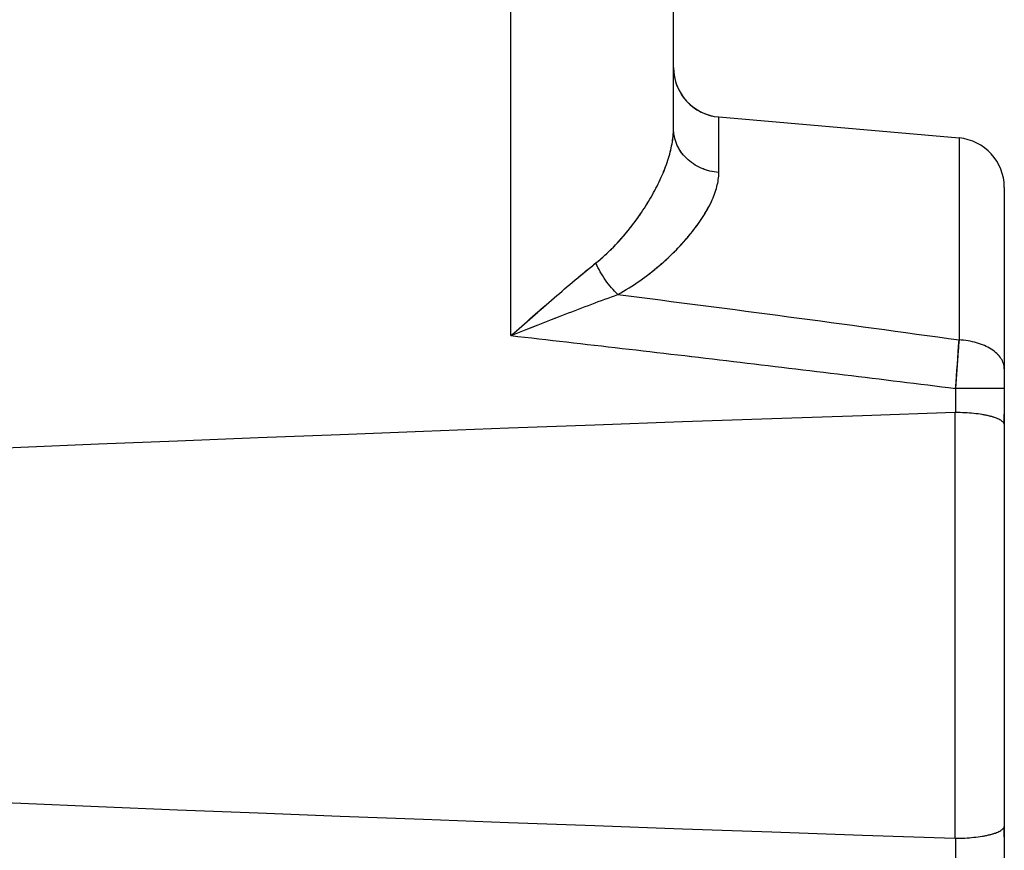
# Model space of a CAD drawing. Units: millimetres. Extents: x 51.1 to 131.4, y 82.3 to 153.2.
# Drawn here: x 80.6 to 86.5, y 104.1 to 109.1 of the extents above; entities that cross this region are included whole.
import ezdxf

# ---------------------------------------------------------------- set-up
doc = ezdxf.new("R2010")
doc.units = ezdxf.units.MM
doc.header["$LTSCALE"] = 16.335
doc.layers.get('0').update_dxf_attribs({"linetype": 'CONTINUOUS'})
for name, color, linetype in [('ASSI', 7, 'CONTINUOUS'), ('DRAFT', 7, 'CONTINUOUS'), ('RACCORDO', 7, 'CONTINUOUS')]:
    doc.layers.add(name, color=color, linetype=linetype)
doc.styles.get("Standard").update_dxf_attribs({"font": 'txt', "width": 0.8})
doc.dimstyles.new('DIMSTYLE_2', dxfattribs={"dimtxt": 3, "dimasz": 3, "dimexe": 1.5, "dimexo": 0.5, "dimgap": 0.75, "dimtad": 1, "dimdec": 1, "dimtxsty": 'STANDARD', "dimblk": '_FILLED', "dimblk1": '_FILLED', "dimblk2": '_FILLED', "dimcen": 0, "dimazin": 2, "dimtfac": 1, "dimtdec": 1, "dimtofl": 0, "dimtmove": 0, "dimatfit": 3, "dimldrblk": '_FILLED', "dimfxl": 1, "dimtolj": 1, "dimarcsym": 0})

# ---------------------------------------------------------------- blocks, each defined once
blk = doc.blocks.new('_FILLED')
at = {"color": 0, "linetype": 'BYBLOCK'}
blk.add_solid([(0, 0), (-1, 0.3167), (-1, -0.3167)], dxfattribs=at)
blk = doc.blocks.new('*D3')
at = {"color": 7, "linetype": 'CONTINUOUS'}
for p, q in [((51.1266, 89.0398), (51.1266, 150.8131)), ((86.5176, 120.6299), (86.5176, 150.8131)), ((51.1266, 149.3131), (68.8221, 149.3131)), ((86.5176, 149.3131), (68.8221, 149.3131))]:
    blk.add_line(p, q, dxfattribs=at)
at = {"color": 7, "linetype": 'CONTINUOUS', "xscale": 3, "yscale": 3, "zscale": 3, "rotation": 180}
blk.add_blockref('_FILLED', (51.1266, 149.3131), dxfattribs=at)
at = {"color": 7, "linetype": 'CONTINUOUS', "xscale": 3, "yscale": 3, "zscale": 3}
blk.add_blockref('_FILLED', (86.5176, 149.3131), dxfattribs=at)
at = {"color": 7, "linetype": 'CONTINUOUS', "insert": (68.8221, 153.0631), "char_height": 3, "width": 12.535714, "attachment_point": 2, "line_spacing_factor": 0.9}
blk.add_mtext('{\\ftxt;\\W0.0001;\\H0.0001;\\~}{\\ftxt;\\W2.7857142857;\\H3.0; }{\\ftxt;\\W0.0001;\\H0.0001;\\~}', dxfattribs=at)

msp = doc.modelspace()

# ---------------------------------------------------------------- linework, layer by layer
at = {"layer": 'ASSI', "color": 250, "linetype": 'CONTINUOUS'}
for p, q in [((83.5355, 107.1664), (83.5355, 117.1597)), ((84.7919, 108.1533), (84.7919, 108.4891)), ((86.2442, 108.3621), (86.2442, 107.1402)), ((86.518, 106.8468), (86.2233, 106.8468)), ((86.2233, 106.8468), (86.2233, 106.7009)), ((86.218, 106.7008), (86.218, 104.1254)), ((86.2233, 104.1253), (86.2233, 103.9794))]:
    msp.add_line(p, q, dxfattribs=at)
at = {"layer": 'ASSI', "color": 7, "linetype": 'CONTINUOUS'}
for p, q in [((84.518, 108.4196), (84.518, 115.9066)), ((84.7919, 108.4891), (86.2442, 108.3621)), ((86.518, 108.0632), (86.518, 106.692)), ((86.518, 106.6913), (86.518, 104.1349)), ((86.5177, 106.6369), (86.5176, 106.6299)), ((86.5176, 106.6299), (86.5176, 104.1963)), ((86.5176, 104.1963), (86.5177, 104.1892)), ((86.518, 104.1341), (86.518, 102.763))]:
    msp.add_line(p, q, dxfattribs=at)
for centre, radius, start, end in [((84.818, 108.788), 0.3, 180, 265), ((86.218, 108.0632), 0.3, 0, 85), ((86.2227, 106.5629), 0.138, 89.7568, 91.93049), ((82.2069, 106.6923), 4.3112, 359.26349, 359.99596), ((82.1108, 104.1332), 4.4072, 0.01202, 0.72852), ((86.2227, 104.2633), 0.138, 268.06951, 270.2432)]:
    msp.add_arc(centre, radius, start, end, dxfattribs=at)
at = {"layer": 'ASSI', "color": 250, "linetype": 'CONTINUOUS'}
msp.add_arc((46.4772, 109.8263), 39.8577, 355.71286, 356.1358, dxfattribs=at)
at = {"layer": 'ASSI', "color": 7, "linetype": 'CONTINUOUS'}
msp.add_ellipse((228.6589, 105.4131), major_axis=(160.4119, 0), ratio=0.017455, start_param=2.663708, end_param=3.619478, dxfattribs=at)
at = {"layer": 'ASSI', "color": 250, "linetype": 'CONTINUOUS'}
for points, knots in [([(84.0487, 107.6061), (84.0676, 107.6211), (84.1038, 107.6522), (84.1548, 107.7015), (84.2023, 107.7525), (84.2463, 107.8046), (84.2871, 107.8574), (84.3248, 107.9107), (84.3594, 107.9642), (84.3908, 108.0176), (84.4191, 108.0708), (84.4442, 108.1235), (84.466, 108.1755), (84.4843, 108.2266), (84.4989, 108.2767), (84.5097, 108.3256), (84.5164, 108.3731), (84.518, 108.4043), (84.518, 108.4196)], [0, 0, 0, 0, 0.074965, 0.148558, 0.220761, 0.291532, 0.360816, 0.428539, 0.494616, 0.558951, 0.621443, 0.681986, 0.740477, 0.796824, 0.850953, 0.902831, 0.952479, 1, 1, 1, 1]), ([(84.7919, 108.1533), (84.7735, 108.1548), (84.7461, 108.1592), (84.7108, 108.1696), (84.6769, 108.1827), (84.6374, 108.2043), (84.6027, 108.2322), (84.5788, 108.2577), (84.563, 108.2781), (84.5494, 108.2998), (84.5381, 108.3225), (84.5292, 108.346), (84.5228, 108.3702), (84.5189, 108.3948), (84.518, 108.4113), (84.518, 108.4196)], [0, 0, 0, 0, 0.132016, 0.197638, 0.262831, 0.391485, 0.517624, 0.579759, 0.641238, 0.702102, 0.762412, 0.822249, 0.881714, 0.940922, 1, 1, 1, 1]), ([(84.1818, 107.4149), (84.2275, 107.4404), (84.2932, 107.4819), (84.3752, 107.5427), (84.4323, 107.5892), (84.4856, 107.6369), (84.5351, 107.6853), (84.5808, 107.7341), (84.6226, 107.7831), (84.6603, 107.832), (84.6937, 107.8806), (84.7228, 107.9286), (84.7471, 107.9758), (84.7666, 108.022), (84.7809, 108.067), (84.7897, 108.1106), (84.7919, 108.1394), (84.7919, 108.1533)], [0, 0, 0, 0, 0.158245, 0.234539, 0.308806, 0.380938, 0.450813, 0.518299, 0.583258, 0.645545, 0.705025, 0.761576, 0.815111, 0.865597, 0.913089, 0.957772, 1, 1, 1, 1]), ([(83.5355, 107.1664), (83.5791, 107.2048), (83.6658, 107.281), (83.795, 107.3937), (83.9019, 107.4852), (83.9863, 107.5555), (84.028, 107.5895), (84.0487, 107.6061)], [0, 0, 0, 0, 0.257702, 0.512456, 0.76122, 0.882166, 1, 1, 1, 1]), ([(84.1818, 107.4149), (84.1682, 107.4277), (84.1419, 107.4557), (84.1063, 107.502), (84.0747, 107.5524), (84.0567, 107.588), (84.0487, 107.6061)], [0, 0, 0, 0, 0.239156, 0.490696, 0.74697, 1, 1, 1, 1]), ([(83.5355, 107.1664), (83.5902, 107.1881), (83.6992, 107.2314), (83.8619, 107.2953), (84.0224, 107.357), (84.129, 107.3962), (84.1818, 107.4149)], [0, 0, 0, 0, 0.255039, 0.508103, 0.75727, 1, 1, 1, 1]), ([(84.1818, 107.4149), (84.5258, 107.3712), (85.2136, 107.282), (85.9008, 107.1884), (86.2442, 107.1402)], [0, 0, 0, 0, 0.499999, 1, 1, 1, 1]), ([(83.5355, 107.1664), (83.9837, 107.1155), (84.6559, 107.0376), (85.5517, 106.93), (85.9995, 106.8748), (86.2233, 106.8468)], [0, 0, 0, 0, 0.5, 0.75, 1, 1, 1, 1]), ([(86.518, 106.9652), (86.518, 106.9706), (86.5172, 106.9816), (86.5132, 106.9979), (86.5068, 107.0138), (86.4978, 107.0293), (86.4864, 107.0443), (86.4678, 107.0637), (86.4387, 107.0857), (86.3974, 107.1073), (86.3501, 107.1241), (86.2984, 107.1355), (86.2625, 107.1393), (86.2442, 107.1402)], [0, 0, 0, 0, 0.046154, 0.093054, 0.141385, 0.191729, 0.244538, 0.300122, 0.420091, 0.551891, 0.694166, 0.844547, 1, 1, 1, 1])]:
    msp.add_open_spline(points, degree=3, knots=knots, dxfattribs=at)
at = {"layer": 'ASSI', "color": 7, "linetype": 'CONTINUOUS'}
for points, knots in [([(86.5176, 106.6299), (86.5171, 106.6323), (86.5149, 106.6375), (86.5094, 106.6445), (86.5014, 106.6512), (86.491, 106.6577), (86.4783, 106.6638), (86.4634, 106.6697), (86.4463, 106.6751), (86.4272, 106.6802), (86.4062, 106.6848), (86.3751, 106.6904), (86.3328, 106.6958), (86.2791, 106.6998), (86.2421, 106.7008), (86.2233, 106.7009)], [0, 0, 0, 0, 0.024297, 0.052245, 0.085259, 0.124105, 0.169128, 0.220402, 0.277819, 0.341136, 0.409998, 0.483952, 0.644911, 0.818922, 1, 1, 1, 1]), ([(86.2233, 104.1253), (86.2421, 104.1254), (86.2791, 104.1264), (86.3328, 104.1304), (86.3751, 104.1358), (86.4062, 104.1414), (86.4272, 104.146), (86.4463, 104.151), (86.4634, 104.1565), (86.4783, 104.1623), (86.491, 104.1685), (86.5014, 104.175), (86.5094, 104.1817), (86.5149, 104.1887), (86.5171, 104.1938), (86.5176, 104.1963)], [0, 0, 0, 0, 0.181078, 0.355089, 0.516048, 0.590002, 0.658864, 0.722181, 0.779598, 0.830872, 0.875895, 0.914741, 0.947755, 0.975703, 1, 1, 1, 1])]:
    msp.add_open_spline(points, degree=3, knots=knots, dxfattribs=at)
at = {"layer": 'DRAFT', "color": 7, "linetype": 'CONTINUOUS'}
msp.add_line((84.7919, 108.4891), (86.2442, 108.3621), dxfattribs=at)
at = {"layer": 'RACCORDO', "color": 250, "linetype": 'CONTINUOUS'}
for p, q in [((83.5355, 107.1664), (83.5355, 117.1597)), ((84.7919, 108.1533), (84.7919, 108.4891)), ((86.2442, 108.3621), (86.2442, 107.1402)), ((86.518, 106.8468), (86.2233, 106.8468)), ((86.2233, 106.8468), (86.2233, 106.7009)), ((86.218, 106.7008), (86.218, 104.1254)), ((86.2233, 104.1253), (86.2233, 103.9794))]:
    msp.add_line(p, q, dxfattribs=at)
at = {"layer": 'RACCORDO', "color": 7, "linetype": 'CONTINUOUS'}
for p, q in [((84.518, 108.4196), (84.518, 115.9066)), ((86.518, 108.0632), (86.518, 102.763)), ((86.5176, 106.6299), (86.5176, 104.1963))]:
    msp.add_line(p, q, dxfattribs=at)
for centre, radius, start, end in [((84.818, 108.788), 0.3, 181.90704, 265), ((86.218, 108.0632), 0.3, 0, 85), ((86.2227, 106.5629), 0.138, 89.7568, 91.93049), ((82.0885, 106.6932), 4.4295, 359.18113, 359.89822), ((82.0885, 104.133), 4.4295, 0.10178, 0.81887), ((86.2227, 104.2633), 0.138, 268.06951, 270.2432)]:
    msp.add_arc(centre, radius, start, end, dxfattribs=at)
msp.add_ellipse((228.6589, 105.4131), major_axis=(160.4119, 0), ratio=0.017455, start_param=2.663708, end_param=3.619478, dxfattribs=at)
at = {"layer": 'RACCORDO', "color": 250, "linetype": 'CONTINUOUS'}
for points, knots in [([(84.0487, 107.6061), (84.086, 107.6359), (84.1552, 107.6993), (84.2466, 107.8025), (84.325, 107.9087), (84.3911, 108.0155), (84.4447, 108.1211), (84.4851, 108.2241), (84.5111, 108.3231), (84.518, 108.3884), (84.518, 108.4196)], [0, 0, 0, 0, 0.148555, 0.291544, 0.428573, 0.559007, 0.682057, 0.796898, 0.902888, 1, 1, 1, 1]), ([(84.7919, 108.1533), (84.7735, 108.1548), (84.737, 108.1607), (84.685, 108.1783), (84.6374, 108.2043), (84.596, 108.2376), (84.5621, 108.2772), (84.537, 108.3218), (84.5215, 108.3698), (84.518, 108.4031), (84.518, 108.4196)], [0, 0, 0, 0, 0.132112, 0.262902, 0.39165, 0.51788, 0.641443, 0.762555, 0.881787, 1, 1, 1, 1]), ([(84.1818, 107.4149), (84.2275, 107.4404), (84.314, 107.495), (84.4317, 107.5866), (84.5345, 107.6825), (84.6221, 107.7801), (84.6935, 107.8772), (84.7398, 107.9586), (84.7666, 108.022), (84.7851, 108.0802), (84.7919, 108.1247), (84.7919, 108.1533)], [0, 0, 0, 0, 0.158307, 0.308886, 0.450912, 0.583372, 0.705143, 0.815209, 0.865715, 0.913227, 1, 1, 1, 1]), ([(83.5355, 107.1664), (83.6222, 107.2426), (83.7509, 107.356), (83.9221, 107.5025), (84.0067, 107.5725), (84.0487, 107.6061)], [0, 0, 0, 0, 0.512454, 0.76122, 1, 1, 1, 1]), ([(84.1818, 107.4149), (84.1682, 107.4277), (84.1419, 107.4557), (84.1063, 107.502), (84.0747, 107.5524), (84.0567, 107.588), (84.0487, 107.6061)], [0, 0, 0, 0, 0.239157, 0.490696, 0.746968, 1, 1, 1, 1]), ([(83.5355, 107.1664), (83.6445, 107.2097), (83.807, 107.2742), (84.0224, 107.357), (84.129, 107.3962), (84.1818, 107.4149)], [0, 0, 0, 0, 0.508101, 0.757268, 1, 1, 1, 1]), ([(84.1818, 107.4149), (84.5258, 107.3712), (85.2136, 107.282), (85.9008, 107.1884), (86.2442, 107.1402)], [0, 0, 0, 0, 0.499999, 1, 1, 1, 1]), ([(83.5355, 107.1664), (83.9837, 107.1155), (84.88, 107.0116), (85.7757, 106.9029), (86.2233, 106.8468)], [0, 0, 0, 0, 0.5, 1, 1, 1, 1]), ([(86.2442, 107.1402), (86.2427, 107.118), (86.236, 107.0201), (86.2289, 106.9223), (86.2233, 106.8468)], [0, 0, 0, 0, 0.22756, 1, 1, 1, 1]), ([(86.518, 106.9652), (86.518, 106.9761), (86.5143, 106.9988), (86.4983, 107.0307), (86.4727, 107.06), (86.4387, 107.0857), (86.3974, 107.1073), (86.3501, 107.1241), (86.2984, 107.1355), (86.2625, 107.1393), (86.2442, 107.1402)], [0, 0, 0, 0, 0.092838, 0.191345, 0.299636, 0.419688, 0.55158, 0.693953, 0.844437, 1, 1, 1, 1])]:
    msp.add_open_spline(points, degree=3, knots=knots, dxfattribs=at)
at = {"layer": 'RACCORDO', "color": 7, "linetype": 'CONTINUOUS'}
for points, knots in [([(86.5176, 106.6299), (86.5171, 106.6323), (86.5149, 106.6375), (86.5094, 106.6445), (86.5014, 106.6512), (86.491, 106.6577), (86.4783, 106.6638), (86.4573, 106.6721), (86.4256, 106.681), (86.3822, 106.6894), (86.3328, 106.6958), (86.2791, 106.6998), (86.2421, 106.7008), (86.2233, 106.7009)], [0, 0, 0, 0, 0.024298, 0.052246, 0.085262, 0.124109, 0.169133, 0.220409, 0.341108, 0.483907, 0.644879, 0.818905, 1, 1, 1, 1]), ([(86.2233, 104.1253), (86.2421, 104.1254), (86.2791, 104.1264), (86.3328, 104.1304), (86.3822, 104.1367), (86.4256, 104.1452), (86.4573, 104.1541), (86.4783, 104.1623), (86.491, 104.1685), (86.5014, 104.175), (86.5094, 104.1817), (86.5149, 104.1887), (86.5171, 104.1938), (86.5176, 104.1963)], [0, 0, 0, 0, 0.181095, 0.355121, 0.516093, 0.658892, 0.779591, 0.830867, 0.875891, 0.914738, 0.947754, 0.975702, 1, 1, 1, 1])]:
    msp.add_open_spline(points, degree=3, knots=knots, dxfattribs=at)

# ---------------------------------------------------------------- dimensions: what is measured, and where the dimension line sits
at = {"color": 7, "linetype": 'CONTINUOUS'}
dim = msp.add_linear_dim(base=(51.1266, 149.3131), p1=(86.5176, 120.1299), p2=(51.1266, 88.5398), angle=180, text='{\\ftxt;\\W0.0001;\\H0.0001;\\~}{\\ftxt;\\W2.7857142857;\\H3.0; }{\\ftxt;\\W0.0001;\\H0.0001;\\~}', dimstyle='DIMSTYLE_2', dxfattribs=at)
dim.commit()
dim.dimension.update_dxf_attribs({"geometry": '*D3', "text_midpoint": (68.3935, 149.3131), "dimtype": 160})

doc.saveas('drawing.dxf')
